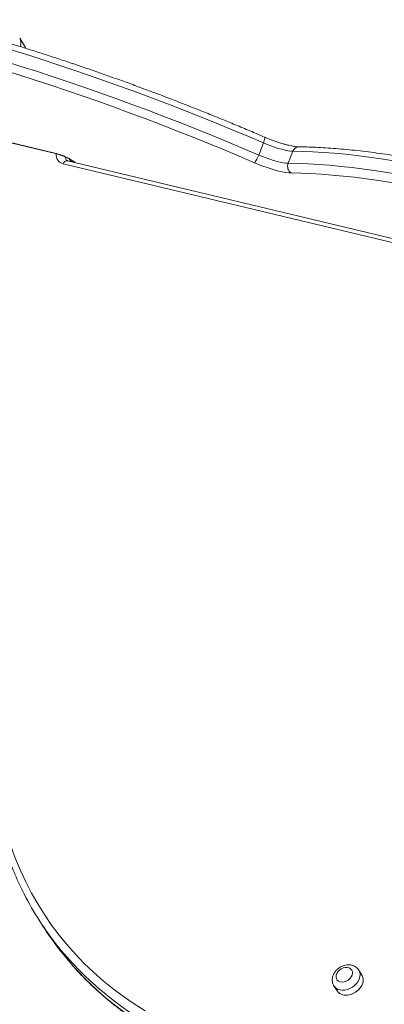
# Model space of a CAD drawing. Units: millimetres. Extents: x -8869 to 22960, y -2122 to 9506.
# Drawn here: x 21792 to 22040, y 1835 to 2504 of the extents above; entities that cross this region are included whole.
import ezdxf

# ---------------------------------------------------------------- set-up
doc = ezdxf.new("R2010")
doc.units = ezdxf.units.MM

msp = doc.modelspace()

# ---------------------------------------------------------------- linework, layer by layer
at = {"color": 7, "linetype": 'Continuous', "lineweight": 15}
for p, q in [((21795.56, 2486.49), (21792.36, 2491.56)), ((21693.29, 2443.06), (21816.16, 2413.63)), ((21693.91, 2442.75), (21816.78, 2413.32)), ((21958.04, 2420.49), (21954.84, 2412.29)), ((21978.12, 2414.91), (21974.92, 2406.72)), ((22173.05, 2325.08), (21824.91, 2408.45)), ((21827.49, 2408.7), (21829.01, 2407.47)), ((22170.1, 2323.03), (21821.96, 2406.4)), ((21828.47, 2407.6), (21828.59, 2407.81)), ((21804.94, 1893.6), (21808.14, 1888.53)), ((22025.03, 1855.17), (22022.89, 1858.54)), ((22005.99, 1847.85), (22008.13, 1844.48))]:
    msp.add_line(p, q, dxfattribs=at)
at = {"color": 8, "linetype": 'Continuous', "lineweight": 15}
for p, q in [((21826, 2409.67), (21827.1, 2407.93)), ((21827.51, 2407.83), (21827.84, 2408.41)), ((21828.85, 2408.04), (21829.78, 2407.28))]:
    msp.add_line(p, q, dxfattribs=at)
at = {"color": 7, "linetype": 'Continuous', "lineweight": 15, "flags": 128}
for points in [[(21958.04, 2420.49), (21947.44, 2425.01), (21936.77, 2429.48), (21926.03, 2433.89), (21915.25, 2438.24), (21904.42, 2442.52), (21893.56, 2446.73), (21882.69, 2450.86), (21871.81, 2454.92), (21860.93, 2458.89), (21850.07, 2462.77), (21839.23, 2466.56), (21828.43, 2470.25), (21817.68, 2473.84), (21806.99, 2477.33), (21796.36, 2480.71), (21785.81, 2483.99), (21775.36, 2487.15), (21765, 2490.19), (21754.76, 2493.12), (21744.63, 2495.92), (21734.64, 2498.59), (21724.79, 2501.14)], [(21721.59, 2492.95), (21731.44, 2490.4), (21741.43, 2487.72), (21751.55, 2484.92), (21761.8, 2482), (21772.15, 2478.95), (21782.61, 2475.79), (21793.16, 2472.52), (21803.78, 2469.14), (21814.48, 2465.65), (21825.23, 2462.05), (21836.03, 2458.36), (21846.87, 2454.57), (21857.73, 2450.69), (21868.61, 2446.72), (21879.49, 2442.67), (21890.36, 2438.53), (21901.22, 2434.33), (21912.04, 2430.04), (21922.83, 2425.7), (21933.56, 2421.28), (21944.24, 2416.81), (21954.84, 2412.29)], [(21951.94, 2407.07), (21941.48, 2411.53), (21930.95, 2415.94), (21920.36, 2420.29), (21909.72, 2424.58), (21899.04, 2428.8), (21888.33, 2432.95), (21877.61, 2437.03), (21866.88, 2441.03), (21856.15, 2444.94), (21845.43, 2448.77), (21834.74, 2452.51), (21824.09, 2456.15), (21813.48, 2459.69), (21802.93, 2463.14), (21792.45, 2466.47), (21782.05, 2469.7), (21771.74, 2472.82), (21761.52, 2475.82), (21751.42, 2478.71), (21741.43, 2481.47), (21731.57, 2484.11), (21721.86, 2486.62)], [(21978.12, 2414.91), (21976.58, 2415), (21974.76, 2415.24), (21972.73, 2415.63), (21970.5, 2416.16), (21968.12, 2416.82), (21965.64, 2417.6), (21963.1, 2418.48), (21960.56, 2419.45), (21958.04, 2420.49)], [(22144.01, 2387.78), (22133.51, 2390.44), (22123.16, 2392.98), (22112.96, 2395.39), (22102.94, 2397.67), (22093.1, 2399.81), (22083.44, 2401.82), (22073.97, 2403.69), (22064.7, 2405.42), (22055.65, 2407.01), (22046.81, 2408.45), (22038.19, 2409.75), (22029.81, 2410.91), (22021.66, 2411.93), (22013.75, 2412.79), (22006.1, 2413.51), (21998.71, 2414.08), (21991.57, 2414.51), (21984.71, 2414.78), (21978.12, 2414.91)], [(21954.84, 2412.29), (21957.35, 2411.25), (21959.9, 2410.28), (21962.44, 2409.4), (21964.92, 2408.62), (21967.29, 2407.96), (21969.52, 2407.43), (21971.56, 2407.05), (21973.37, 2406.8), (21974.92, 2406.72)], [(21977.04, 2400.1), (21975.31, 2400.19), (21973.31, 2400.43), (21971.08, 2400.83), (21968.64, 2401.37), (21966.04, 2402.05), (21963.31, 2402.85), (21960.49, 2403.77), (21957.62, 2404.79), (21954.76, 2405.89), (21951.94, 2407.07)], [(21974.92, 2406.72), (21981.51, 2406.59), (21988.37, 2406.31), (21995.5, 2405.89), (22002.9, 2405.32), (22010.55, 2404.6), (22018.45, 2403.73), (22026.6, 2402.72), (22034.99, 2401.56), (22043.6, 2400.26), (22052.44, 2398.81), (22061.5, 2397.22), (22070.77, 2395.49), (22080.23, 2393.62), (22089.89, 2391.62), (22099.74, 2389.47), (22109.76, 2387.2), (22119.95, 2384.79), (22130.3, 2382.25), (22140.81, 2379.58)], [(22141.02, 2373.27), (22130.63, 2375.91), (22120.4, 2378.42), (22110.33, 2380.8), (22100.42, 2383.05), (22090.69, 2385.17), (22081.14, 2387.16), (22071.78, 2389), (22062.62, 2390.71), (22053.67, 2392.28), (22044.93, 2393.71), (22036.41, 2395), (22028.12, 2396.14), (22020.07, 2397.15), (22012.26, 2398), (22004.69, 2398.71), (21997.38, 2399.28), (21990.33, 2399.7), (21983.55, 2399.97), (21977.04, 2400.1)], [(21775.59, 1993.75), (21776.61, 1984.89), (21777.96, 1976.13), (21779.64, 1967.49), (21781.64, 1958.97), (21783.97, 1950.59), (21786.63, 1942.35), (21789.6, 1934.25), (21792.9, 1926.31), (21796.51, 1918.54), (21800.43, 1910.94), (21804.66, 1903.51), (21809.19, 1896.28), (21814.02, 1889.23), (21819.15, 1882.39), (21824.57, 1875.75), (21830.27, 1869.33), (21836.25, 1863.12), (21842.5, 1857.14), (21849.02, 1851.39), (21855.8, 1845.88), (21862.84, 1840.61), (21870.12, 1835.59), (21877.64, 1830.82)], [(22010.32, 1850.63), (22011.63, 1850.49), (22013.02, 1850.66), (22014.41, 1851.13), (22015.72, 1851.87), (22016.86, 1852.84), (22017.75, 1853.97), (22018.35, 1855.2), (22018.61, 1856.44), (22018.52, 1857.61), (22018.09, 1858.66), (22017.34, 1859.5), (22016.31, 1860.08), (22015.08, 1860.38), (22013.72, 1860.36), (22012.31, 1860.04), (22010.95, 1859.43), (22009.72, 1858.57), (22008.69, 1857.51), (22007.94, 1856.32), (22007.51, 1855.08), (22007.42, 1853.86), (22007.69, 1852.74), (22008.29, 1851.79), (22009.18, 1851.08), (22010.32, 1850.63)], [(22012.08, 1841.79), (22013.71, 1841.57), (22015.45, 1841.64), (22017.22, 1842.01), (22018.98, 1842.66), (22020.64, 1843.57), (22022.16, 1844.7), (22023.48, 1846.02), (22024.55, 1847.48), (22025.33, 1849.02), (22025.79, 1850.59), (22025.92, 1852.14), (22025.71, 1853.6), (22025.18, 1854.92), (22025.03, 1855.17)]]:
    msp.add_lwpolyline(points, dxfattribs=at)
at = {"color": 8, "linetype": 'Continuous', "lineweight": 15, "flags": 128}
for points in [[(21796.24, 2484.95), (21796.08, 2485.45), (21795.56, 2486.49)], [(21958.9, 2424.41), (21959, 2424.28), (21959.03, 2423.97), (21958.97, 2423.51), (21958.84, 2422.9), (21958.64, 2422.18), (21958.37, 2421.36), (21958.04, 2420.49)], [(21816.78, 2413.33), (21816.63, 2413.37), (21816.16, 2413.63)], [(21828.85, 2408.04), (21828.09, 2408.31), (21827.5, 2408.69)], [(22025.03, 1855.17), (22025.48, 1854.28), (22025.86, 1852.88), (22025.9, 1851.37), (22025.6, 1849.81), (22024.97, 1848.24), (22024.05, 1846.74), (22022.85, 1845.34), (22021.42, 1844.11), (22019.82, 1843.08), (22018.11, 1842.3), (22016.33, 1841.79), (22014.57, 1841.56), (22012.88, 1841.64), (22011.32, 1842.01), (22009.96, 1842.67), (22008.83, 1843.58), (22008.13, 1844.48)], [(22022.88, 1858.56), (22023.04, 1858.3), (22023.58, 1856.97), (22023.78, 1855.51), (22023.65, 1853.97), (22023.19, 1852.4), (22022.41, 1850.86), (22021.34, 1849.4), (22020.02, 1848.08), (22018.51, 1846.94), (22016.84, 1846.03), (22015.09, 1845.38), (22013.31, 1845.01), (22011.58, 1844.94), (22009.94, 1845.17)]]:
    msp.add_lwpolyline(points, dxfattribs=at)
at = {"color": 8, "linetype": 'Continuous', "lineweight": 15}
for centre, radius, start, end in [((21786.72, 2488.23), 6.54, 339.36873, 30.53596), ((21982.21, 2413.53), 4.32, 91.99087, 161.36709), ((21823.15, 2412.32), 6.04, 171.64762, 258.69598), ((21824.84, 2405.41), 3.04, 88.72093, 160.92696), ((21826.61, 2410.54), 3.04, 173.28344, 211.41246), ((21991.71, 2014.91), 222.89, 218.30179, 243.45555), ((21995.77, 2010.92), 224.23, 218.66134, 243.38327), ((22011.2, 1851.27), 6.23, 212.9035, 258.39859)]:
    msp.add_arc(centre, radius, start, end, dxfattribs=at)
at = {"color": 7, "linetype": 'Continuous', "lineweight": 15}
for centre, radius, start, end in [((21807.66, 2377.18), 37.43, 55.51518, 76.86778), ((21940.31, 2416.94), 15.26, 319.65066, 342.24228), ((21979.84, 2404.64), 5.34, 157.1334, 238.33729), ((21980.52, 2004.68), 207.77, 206.28412, 218.00086), ((21983.88, 1999.73), 207.96, 212.32277, 218.3), ((22013.33, 1847.89), 6.23, 213.2864, 258.38775)]:
    msp.add_arc(centre, radius, start, end, dxfattribs=at)
for points, knots in [([(21958.9, 2424.41), (21957.19, 2425.14), (21952.23, 2427.27), (21943.97, 2430.76), (21934.11, 2434.86), (21924.2, 2438.91), (21914.25, 2442.9), (21904.26, 2446.84), (21894.25, 2450.71), (21884.23, 2454.52), (21874.2, 2458.25), (21864.18, 2461.92), (21854.16, 2465.51), (21844.16, 2469.02), (21834.2, 2472.45), (21824.27, 2475.8), (21814.38, 2479.06), (21804.55, 2482.23), (21794.78, 2485.31), (21785.08, 2488.29), (21775.46, 2491.17), (21765.92, 2493.96), (21756.48, 2496.64), (21747.15, 2499.21), (21738.09, 2501.64), (21731.75, 2503.28), (21728.49, 2504.11), (21728.07, 2504.22)], [0, 0, 0, 0, 0.022284, 0.064626, 0.106969, 0.14931, 0.191651, 0.233991, 0.276331, 0.318672, 0.361012, 0.403354, 0.445696, 0.48804, 0.530385, 0.572732, 0.615081, 0.657433, 0.699788, 0.742146, 0.784508, 0.826874, 0.869245, 0.911622, 0.954005, 0.994168, 1, 1, 1, 1]), ([(21796.34, 2484.8), (21796.33, 2484.87), (21796.18, 2485.46), (21795.91, 2486.04), (21795.57, 2486.47), (21795.56, 2486.48)], [0, 0, 0, 0, 0.117094, 0.984242, 1, 1, 1, 1]), ([(21982.06, 2417.85), (21981.87, 2417.85), (21981.38, 2417.86), (21980.33, 2417.95), (21978.89, 2418.14), (21977.18, 2418.44), (21975.23, 2418.87), (21973.09, 2419.4), (21970.8, 2420.05), (21968.39, 2420.8), (21965.91, 2421.65), (21963.4, 2422.57), (21961.05, 2423.5), (21959.56, 2424.13), (21958.9, 2424.41)], [0, 0, 0, 0, 0.047046, 0.124734, 0.206051, 0.290928, 0.378339, 0.46752, 0.55792, 0.649148, 0.740922, 0.833033, 0.925315, 1, 1, 1, 1]), ([(22147.25, 2390.86), (22145.52, 2391.31), (22140.5, 2392.6), (22132.28, 2394.65), (22122.65, 2396.98), (22113.16, 2399.19), (22103.82, 2401.29), (22094.64, 2403.26), (22085.61, 2405.12), (22076.76, 2406.86), (22068.07, 2408.47), (22059.57, 2409.96), (22051.25, 2411.33), (22043.13, 2412.56), (22035.2, 2413.68), (22027.47, 2414.66), (22019.95, 2415.51), (22012.65, 2416.24), (22005.55, 2416.83), (21998.68, 2417.29), (21992.04, 2417.62), (21986.52, 2417.79), (21983.26, 2417.83), (21982.06, 2417.85)], [0, 0, 0, 0, 0.02608, 0.075675, 0.125276, 0.174886, 0.224505, 0.274134, 0.323775, 0.373429, 0.423096, 0.47278, 0.522481, 0.572201, 0.621944, 0.671711, 0.721505, 0.771331, 0.821192, 0.871092, 0.921038, 0.971034, 1, 1, 1, 1]), ([(21816.78, 2413.32), (21816.99, 2413.27), (21817.61, 2413.12), (21818.74, 2412.79), (21820.17, 2412.31), (21821.65, 2411.75), (21823.11, 2411.14), (21824.47, 2410.5), (21825.66, 2409.88), (21826.58, 2409.34), (21827.19, 2408.93), (21827.4, 2408.77), (21827.49, 2408.7)], [0, 0, 0, 0, 0.0592012, 0.1683521, 0.280296, 0.3943386, 0.5091326, 0.6232905, 0.7354534, 0.8440091, 0.9343727, 1, 1, 1, 1]), ([(21824.91, 2408.45), (21824.82, 2408.48), (21824.52, 2408.56), (21824.22, 2408.73), (21824.07, 2408.85), (21824.03, 2408.93), (21824.02, 2408.95)], [0, 0, 0, 0, 0.14293, 0.464109, 0.815542, 1, 1, 1, 1]), ([(21772.4, 1990.46), (21772.55, 1988.96), (21772.99, 1984.63), (21773.94, 1977.55), (21775.34, 1969.24), (21777.05, 1961.04), (21779.04, 1952.95), (21781.32, 1944.98), (21783.89, 1937.14), (21786.74, 1929.42), (21789.9, 1921.86), (21792.37, 1916.35), (21793.87, 1913.41), (21794.14, 1912.89)], [0, 0, 0, 0, 0.054538, 0.157253, 0.259945, 0.362605, 0.465234, 0.567832, 0.670403, 0.772946, 0.875467, 0.977966, 1, 1, 1, 1]), ([(21829.93, 1859.91), (21831.13, 1858.59), (21834.15, 1855.24), (21839.29, 1850.08), (21845.29, 1844.42), (21851.55, 1838.98), (21858.03, 1833.75), (21864.74, 1828.73), (21871.66, 1823.93), (21878.8, 1819.36), (21886.15, 1815.01), (21891.96, 1811.84), (21895.31, 1810.12), (21896.1, 1809.72)], [0, 0, 0, 0, 0.06555, 0.165844, 0.266157, 0.366492, 0.466852, 0.567238, 0.667653, 0.768097, 0.868572, 0.969077, 1, 1, 1, 1]), ([(22022.88, 1858.56), (22022.87, 1858.57), (22022.64, 1859.04), (22021.92, 1859.81), (22020.77, 1860.79), (22019.42, 1861.51), (22017.94, 1861.99), (22016.35, 1862.19), (22014.68, 1862.13), (22012.99, 1861.79), (22011.33, 1861.18), (22009.75, 1860.31), (22008.31, 1859.21), (22007.05, 1857.9), (22006.03, 1856.42), (22005.28, 1854.8), (22004.88, 1853.17), (22004.79, 1851.53), (22005.03, 1849.97), (22005.45, 1848.72), (22005.87, 1848.1), (22006, 1847.92)], [0, 0, 0, 0, 0.001861, 0.056152, 0.109764, 0.16336, 0.217631, 0.273064, 0.329828, 0.387759, 0.446519, 0.50582, 0.565558, 0.625779, 0.686515, 0.747543, 0.808303, 0.861663, 0.919705, 0.976093, 1, 1, 1, 1])]:
    msp.add_open_spline(points, degree=3, knots=knots, dxfattribs=at)

doc.saveas('drawing.dxf')
